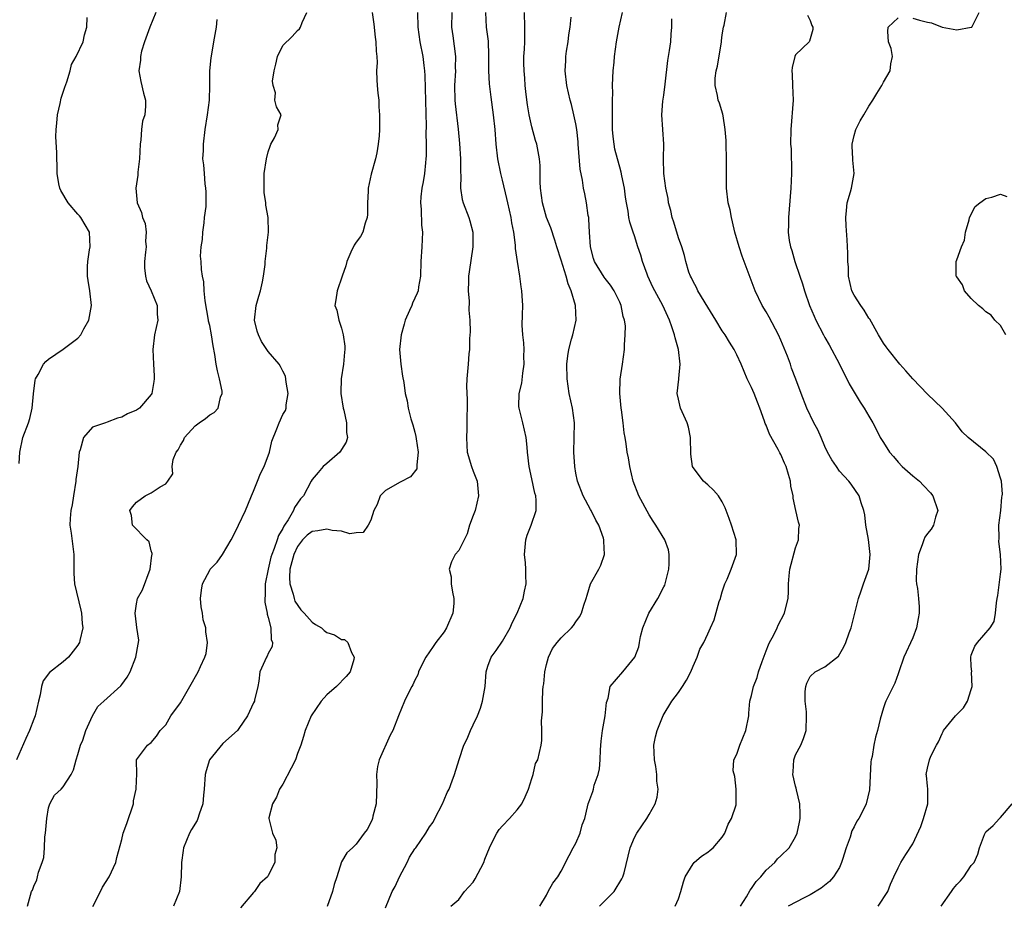
# Model space of a CAD drawing. Units: inches. Extents: x 2541000 to 2544000, y 1551000 to 1554000.
# Drawn here: x 2541349 to 2541484, y 1552335 to 1552456 of the extents above; entities that cross this region are included whole.
import ezdxf

# ---------------------------------------------------------------- set-up
doc = ezdxf.new("R2010")
doc.units = ezdxf.units.IN
doc.header["$MEASUREMENT"] = 0
doc.layers.add('LD25411551_2ft', color=221, linetype='Continuous')

msp = doc.modelspace()

# ---------------------------------------------------------------- linework, layer by layer
at = {"layer": 'LD25411551_2ft'}
for points, elevation in [([(2541367.64, 1552457), (2541366.83, 1552455), (2541366.08, 1552453), (2541365.69, 1552451.69), (2541365.54, 1552451), (2541365.54, 1552450.46), (2541365.33, 1552449), (2541365.58, 1552447.58), (2541365.97, 1552445.97), (2541366.24, 1552445), (2541366.22, 1552444.22), (2541366.13, 1552443), (2541365.84, 1552442.16), (2541365.69, 1552441), (2541365.61, 1552439.61), (2541365.49, 1552439), (2541365.41, 1552437), (2541365.19, 1552435.19), (2541365.21, 1552434.79), (2541364.91, 1552433), (2541365.08, 1552431), (2541365.67, 1552429.67), (2541365.83, 1552429), (2541366.17, 1552428.17), (2541366.35, 1552427), (2541366.24, 1552425.76), (2541366.31, 1552425), (2541366.26, 1552424.26), (2541366.08, 1552423), (2541366.12, 1552422.12), (2541366.23, 1552421), (2541366.37, 1552420.37), (2541367.02, 1552418.98), (2541367.81, 1552417), (2541367.83, 1552415.83), (2541367.9, 1552415), (2541367.46, 1552413), (2541367.24, 1552411), (2541367.34, 1552409), (2541367.4, 1552407.4), (2541367.43, 1552407), (2541367.39, 1552406.61), (2541367.09, 1552405), (2541367, 1552404.84), (2541365.4, 1552403), (2541365, 1552402.73), (2541363.8, 1552402.2), (2541363, 1552401.77), (2541362.4, 1552401.6), (2541361, 1552401.06), (2541360.77, 1552401), (2541359, 1552400.37), (2541357.76, 1552399), (2541357.31, 1552397.31), (2541357.17, 1552397), (2541356.98, 1552395), (2541356.74, 1552393.26), (2541356.74, 1552393), (2541356.39, 1552391), (2541356.21, 1552389.79), (2541356.02, 1552389), (2541355.93, 1552387.93), (2541355.92, 1552387), (2541356.09, 1552385.91), (2541356.44, 1552383), (2541356.43, 1552381), (2541356.44, 1552380.44), (2541356.53, 1552379), (2541357.42, 1552375.42), (2541357.51, 1552375), (2541357.6, 1552373.6), (2541357.66, 1552373), (2541357.27, 1552371.27), (2541357.22, 1552371), (2541357.15, 1552370.85), (2541357, 1552370.64), (2541355.71, 1552369), (2541355, 1552368.35), (2541353.11, 1552366.89), (2541352.25, 1552365.75), (2541352.02, 1552365), (2541351.85, 1552363.85), (2541351.61, 1552363), (2541351.17, 1552361), (2541351, 1552360.53), (2541350.4, 1552359), (2541349.9, 1552357.9), (2541348.64, 1552355)], 8556), ([(2541349, 1552395.44), (2541349.08, 1552397), (2541349.51, 1552399), (2541350.25, 1552401), (2541350.43, 1552401.57), (2541350.77, 1552403), (2541350.95, 1552404.95), (2541351.18, 1552406.82), (2541351.23, 1552407), (2541351.58, 1552407.58), (2541352.29, 1552409), (2541352.63, 1552409.37), (2541353, 1552409.66), (2541355, 1552411.02), (2541357, 1552412.55), (2541357.41, 1552413), (2541357.83, 1552413.83), (2541358.5, 1552415), (2541358.88, 1552417), (2541358.64, 1552419), (2541358.39, 1552420.39), (2541358.31, 1552421), (2541358.33, 1552422.33), (2541358.37, 1552423), (2541358.61, 1552424.61), (2541358.68, 1552425), (2541358.58, 1552427), (2541358.02, 1552428.02), (2541357.43, 1552429), (2541357.23, 1552429.23), (2541357, 1552429.46), (2541355.68, 1552431), (2541354.68, 1552432.68), (2541354.54, 1552433), (2541354.42, 1552433.58), (2541354.16, 1552435), (2541354.16, 1552436.16), (2541354.13, 1552437), (2541354.12, 1552437.88), (2541354, 1552440), (2541354.04, 1552441), (2541354.14, 1552441.86), (2541354.21, 1552443), (2541354.57, 1552444.57), (2541354.71, 1552445.29), (2541355.21, 1552446.79), (2541355.5, 1552447.5), (2541355.95, 1552449), (2541356.12, 1552449.88), (2541356.76, 1552451), (2541357.74, 1552453), (2541357.93, 1552453.93), (2541358.23, 1552455), (2541358.29, 1552456.29)], 8554), ([(2541350.11, 1552335), (2541350.53, 1552336.53), (2541350.69, 1552337), (2541350.82, 1552337.19), (2541351, 1552337.74), (2541351.38, 1552338.62), (2541351.49, 1552339), (2541351.64, 1552339.64), (2541352.15, 1552341), (2541352.36, 1552341.64), (2541352.45, 1552343), (2541352.5, 1552344.5), (2541352.58, 1552345), (2541352.75, 1552347), (2541353, 1552348.43), (2541353.16, 1552349), (2541353.83, 1552350.17), (2541354.72, 1552351), (2541355, 1552351.31), (2541356.07, 1552353), (2541356.39, 1552353.61), (2541356.76, 1552355), (2541357, 1552355.72), (2541357.38, 1552357), (2541357.66, 1552357.66), (2541358.1, 1552359), (2541359, 1552360.99), (2541359.73, 1552362.27), (2541360.53, 1552363), (2541362.89, 1552365.11), (2541363, 1552365.25), (2541363.74, 1552366.26), (2541364.13, 1552367), (2541364.92, 1552369), (2541365.23, 1552370.77), (2541365.3, 1552371), (2541365.31, 1552371.31), (2541365.07, 1552373.07), (2541365, 1552373.47), (2541364.81, 1552375), (2541365, 1552376.3), (2541365.14, 1552377), (2541365.81, 1552378.19), (2541366.87, 1552381), (2541367.09, 1552382.91), (2541367.13, 1552383), (2541367.16, 1552383.16), (2541367, 1552383.53), (2541366.73, 1552384.73), (2541366.4, 1552385), (2541364.46, 1552387), (2541364.34, 1552388.34), (2541364.1, 1552389), (2541364.48, 1552389.52), (2541365, 1552390.15), (2541366.19, 1552391), (2541367, 1552391.43), (2541368.25, 1552392.25), (2541369, 1552392.65), (2541369.27, 1552393), (2541369.98, 1552394.02), (2541369.9, 1552395), (2541370, 1552396), (2541370.43, 1552397), (2541370.69, 1552397.31), (2541371, 1552397.94), (2541371.42, 1552398.58), (2541371.57, 1552399), (2541373, 1552400.59), (2541373.57, 1552401), (2541374.42, 1552401.58), (2541375, 1552402.07), (2541375.63, 1552402.37), (2541376.15, 1552403), (2541376.49, 1552404.49), (2541376.72, 1552405), (2541376.71, 1552405.29), (2541376.35, 1552407), (2541376.06, 1552408.06), (2541375.9, 1552409), (2541375.7, 1552410.3), (2541375.47, 1552411.47), (2541375.25, 1552413), (2541375, 1552414.27), (2541374.86, 1552414.86), (2541374.85, 1552415), (2541374.37, 1552417.63), (2541374.27, 1552419), (2541374.22, 1552420.22), (2541374.04, 1552421), (2541373.89, 1552421.89), (2541373.83, 1552423), (2541373.75, 1552423.75), (2541373.86, 1552425), (2541374, 1552426), (2541374.07, 1552427), (2541374.27, 1552428.27), (2541374.31, 1552429), (2541374.5, 1552430.5), (2541374.5, 1552431), (2541374.52, 1552432.52), (2541374.49, 1552433), (2541374.4, 1552433.6), (2541374.28, 1552435), (2541374.2, 1552436.2), (2541374.07, 1552437), (2541374.14, 1552438.14), (2541374.14, 1552439), (2541374.4, 1552441), (2541374.7, 1552443), (2541374.98, 1552445), (2541375.03, 1552447.03), (2541375.02, 1552449), (2541375.19, 1552450.81), (2541375.3, 1552451.3), (2541375.58, 1552453), (2541375.92, 1552455), (2541376.02, 1552456.02)], 8558), ([(2541359.03, 1552334.97), (2541360.1, 1552337), (2541360.38, 1552337.62), (2541361.29, 1552339), (2541362.19, 1552341), (2541362.33, 1552341.67), (2541363, 1552344.13), (2541363.21, 1552345), (2541363.71, 1552346.29), (2541364.62, 1552349), (2541364.62, 1552349.38), (2541364.97, 1552351), (2541365, 1552352.16), (2541365.04, 1552353), (2541365.03, 1552354.97), (2541366.51, 1552357), (2541367, 1552357.35), (2541367.76, 1552358.24), (2541368.24, 1552359), (2541369, 1552359.77), (2541369.72, 1552361), (2541371, 1552362.75), (2541372.31, 1552365), (2541373.42, 1552367), (2541373.73, 1552367.73), (2541374.35, 1552369), (2541374.5, 1552369.5), (2541374.72, 1552371), (2541374.46, 1552372.46), (2541374.46, 1552373), (2541374.11, 1552374.11), (2541374, 1552375), (2541373.86, 1552375.86), (2541373.76, 1552377), (2541373.87, 1552378.13), (2541374.02, 1552379), (2541375, 1552380.88), (2541375.09, 1552381), (2541376.03, 1552381.97), (2541376.75, 1552383), (2541377.95, 1552385), (2541378.29, 1552385.71), (2541378.94, 1552387), (2541379.91, 1552389), (2541380.2, 1552389.8), (2541380.71, 1552391), (2541381, 1552391.64), (2541381.55, 1552393), (2541381.95, 1552394.05), (2541382.42, 1552395), (2541383.16, 1552397), (2541383.51, 1552398.49), (2541384.18, 1552400.18), (2541384.48, 1552401), (2541385, 1552402.11), (2541385.34, 1552402.66), (2541385.45, 1552403), (2541385.44, 1552403.44), (2541385.73, 1552405), (2541385.46, 1552406.54), (2541385.34, 1552407.34), (2541385, 1552408.02), (2541384.68, 1552408.68), (2541384.47, 1552409), (2541383, 1552410.72), (2541382.1, 1552412.1), (2541381.65, 1552413), (2541381.49, 1552413.49), (2541381.12, 1552415), (2541381.35, 1552417), (2541381.71, 1552418.29), (2541381.94, 1552419), (2541382.22, 1552420.22), (2541382.35, 1552421), (2541382.57, 1552422.57), (2541382.57, 1552423), (2541382.82, 1552424.82), (2541382.81, 1552425.19), (2541383.03, 1552427), (2541382.99, 1552429), (2541382.68, 1552430.68), (2541382.69, 1552431), (2541382.44, 1552432.44), (2541382.42, 1552433), (2541382.44, 1552433.56), (2541382.45, 1552435), (2541382.76, 1552437), (2541383, 1552437.97), (2541383.25, 1552438.75), (2541383.36, 1552439), (2541383.87, 1552439.87), (2541384.35, 1552441), (2541384.33, 1552441.67), (2541384.75, 1552443), (2541384.12, 1552444.12), (2541383.92, 1552445), (2541383.97, 1552446.03), (2541383.66, 1552447), (2541383.6, 1552447.6), (2541383.79, 1552449), (2541384.05, 1552449.95), (2541384.28, 1552451), (2541385, 1552452.47), (2541386.28, 1552453.72), (2541387, 1552454.53), (2541387.25, 1552454.75), (2541387.4, 1552455), (2541387.63, 1552455.63), (2541388.25, 1552457)], 8560), ([(2541397.19, 1552457), (2541397.4, 1552455.4), (2541397.6, 1552453.6), (2541397.7, 1552453), (2541397.72, 1552451.72), (2541397.81, 1552451), (2541397.85, 1552450.15), (2541397.8, 1552449), (2541397.81, 1552447.81), (2541397.89, 1552447), (2541397.96, 1552445.96), (2541398.08, 1552445), (2541398.11, 1552444.11), (2541398.18, 1552443), (2541398.18, 1552441), (2541398.13, 1552440.13), (2541398.02, 1552439), (2541397.83, 1552437.83), (2541397.63, 1552437), (2541397.06, 1552434.94), (2541396.66, 1552433), (2541396.62, 1552432.62), (2541396.56, 1552431), (2541396.57, 1552429.43), (2541396.51, 1552429), (2541396.24, 1552428.24), (2541395.9, 1552427), (2541395.58, 1552426.42), (2541395, 1552425.63), (2541394.75, 1552425.25), (2541394.29, 1552424.29), (2541393.71, 1552423), (2541393.61, 1552422.39), (2541393.07, 1552421), (2541392.4, 1552419), (2541392.21, 1552417.79), (2541392.1, 1552417), (2541392.37, 1552416.37), (2541392.63, 1552415), (2541393, 1552413.92), (2541393.24, 1552413), (2541393.45, 1552411.45), (2541393.44, 1552411), (2541393.39, 1552410.61), (2541393.27, 1552409), (2541392.96, 1552407), (2541392.9, 1552405.1), (2541392.9, 1552405), (2541393.23, 1552403), (2541393.31, 1552402.69), (2541393.69, 1552401), (2541393.68, 1552399.68), (2541393.83, 1552399), (2541393.64, 1552398.36), (2541393, 1552397.36), (2541392.88, 1552397.12), (2541392.76, 1552397), (2541391, 1552395.45), (2541390.5, 1552395), (2541389.8, 1552394.2), (2541389, 1552393.24), (2541388.84, 1552393), (2541387.79, 1552391), (2541387.4, 1552390.6), (2541387, 1552390.03), (2541386.59, 1552389.41), (2541386.44, 1552389), (2541385.74, 1552387.74), (2541385.24, 1552387), (2541385.13, 1552386.87), (2541385, 1552386.55), (2541384.4, 1552385.6), (2541384.21, 1552385), (2541383.82, 1552383.82), (2541383.47, 1552383), (2541383.36, 1552382.64), (2541382.98, 1552381), (2541382.59, 1552379), (2541382.6, 1552377.4), (2541382.53, 1552377), (2541382.51, 1552376.51), (2541382.84, 1552375), (2541382.85, 1552374.85), (2541383, 1552374.41), (2541383.35, 1552373), (2541383.4, 1552371.4), (2541383.57, 1552371), (2541383.53, 1552370.47), (2541383, 1552369.51), (2541382.85, 1552369.15), (2541382.76, 1552369), (2541381.86, 1552367), (2541381.73, 1552365.73), (2541381.59, 1552365), (2541381.14, 1552363.14), (2541381.1, 1552363), (2541381, 1552362.79), (2541380.16, 1552361), (2541379, 1552359.26), (2541378.8, 1552359), (2541376.8, 1552357.2), (2541374.99, 1552355), (2541374.51, 1552353.49), (2541374.39, 1552353), (2541374.26, 1552351), (2541374.16, 1552350.16), (2541374.07, 1552349), (2541373.56, 1552347.56), (2541373.39, 1552347), (2541373.28, 1552346.72), (2541372.54, 1552345.46), (2541372.24, 1552345), (2541371.43, 1552343), (2541371.37, 1552342.63), (2541371.16, 1552341), (2541371.09, 1552339), (2541370.88, 1552337), (2541370.06, 1552335)], 8562), ([(2541403.4, 1552457), (2541403.43, 1552455), (2541403.71, 1552453), (2541404.1, 1552451), (2541404.24, 1552449.76), (2541404.35, 1552449), (2541404.4, 1552448.4), (2541404.54, 1552441.46), (2541404.52, 1552440.52), (2541404.56, 1552439), (2541404.56, 1552437.44), (2541404.53, 1552437), (2541404.45, 1552436.45), (2541404.32, 1552435), (2541404.14, 1552433.86), (2541403.96, 1552433), (2541403.84, 1552431.84), (2541403.78, 1552431), (2541403.86, 1552430.14), (2541403.94, 1552427.94), (2541404.05, 1552427), (2541403.96, 1552425), (2541403.83, 1552423), (2541403.79, 1552421), (2541403.53, 1552419.53), (2541403.47, 1552419), (2541403.34, 1552418.66), (2541402.7, 1552417.3), (2541402.59, 1552417), (2541402.3, 1552416.3), (2541401.71, 1552415), (2541401.56, 1552414.44), (2541401.13, 1552413), (2541400.93, 1552411), (2541401.11, 1552409), (2541401.33, 1552407.33), (2541401.5, 1552406.5), (2541401.71, 1552405), (2541401.97, 1552403.97), (2541402.11, 1552403), (2541402.45, 1552401.55), (2541402.72, 1552400.72), (2541403, 1552399.72), (2541403.13, 1552399.13), (2541403.2, 1552398.8), (2541403.46, 1552397), (2541403.27, 1552395.27), (2541403.31, 1552395), (2541403.28, 1552394.72), (2541402.4, 1552393.6), (2541401, 1552392.9), (2541399, 1552391.76), (2541398.3, 1552391), (2541397.85, 1552389.85), (2541397.43, 1552389), (2541397, 1552387.72), (2541396.64, 1552387), (2541395.98, 1552386.02), (2541395, 1552385.96), (2541394.16, 1552385.84), (2541393, 1552386.21), (2541391.72, 1552386.28), (2541391, 1552386.48), (2541389.76, 1552386.24), (2541389, 1552386.14), (2541388.33, 1552385.67), (2541387.69, 1552385), (2541387, 1552384.11), (2541386.47, 1552383), (2541385.96, 1552381), (2541385.89, 1552379.89), (2541385.93, 1552379), (2541386.4, 1552377.6), (2541386.52, 1552377), (2541386.65, 1552376.65), (2541387.47, 1552375.47), (2541387.92, 1552375), (2541389, 1552373.8), (2541389.47, 1552373.47), (2541390.27, 1552373), (2541390.65, 1552372.65), (2541391, 1552372.38), (2541392.04, 1552372.04), (2541393, 1552371.43), (2541393.42, 1552371.42), (2541393.88, 1552371), (2541394.38, 1552369.62), (2541394.75, 1552369), (2541394.68, 1552368.68), (2541394.18, 1552367), (2541393.63, 1552366.37), (2541392.34, 1552365), (2541391, 1552363.87), (2541390.22, 1552363), (2541388.87, 1552361), (2541388.04, 1552359), (2541387.82, 1552358.18), (2541387.43, 1552357), (2541387, 1552355.86), (2541386.7, 1552355), (2541386.14, 1552353.86), (2541385, 1552351.66), (2541384.52, 1552351), (2541384.11, 1552349.89), (2541383.59, 1552349), (2541383.07, 1552347.07), (2541383.08, 1552347), (2541383.57, 1552345), (2541384.02, 1552344.02), (2541384.15, 1552343), (2541383.91, 1552342.09), (2541383.9, 1552341), (2541383, 1552339.21), (2541382.88, 1552339), (2541381.87, 1552338.13), (2541381.11, 1552337), (2541381, 1552336.89), (2541379.21, 1552334.79)], 8564), ([(2541408.06, 1552457), (2541408.04, 1552455), (2541408.22, 1552453.78), (2541408.57, 1552451), (2541408.54, 1552449.45), (2541408.55, 1552449), (2541408.44, 1552447), (2541408.49, 1552445), (2541408.52, 1552444.52), (2541408.92, 1552441.08), (2541409.12, 1552439.12), (2541409.27, 1552437), (2541409.25, 1552435.25), (2541409.31, 1552434.69), (2541409.24, 1552433), (2541409.47, 1552431.47), (2541409.6, 1552431), (2541410.4, 1552429), (2541410.54, 1552428.54), (2541410.94, 1552427), (2541410.95, 1552425), (2541410.43, 1552421.57), (2541410.36, 1552421), (2541410.33, 1552420.33), (2541410.3, 1552419), (2541410.43, 1552417.57), (2541410.38, 1552416.38), (2541410.52, 1552415), (2541410.58, 1552413.42), (2541410.49, 1552412.49), (2541410.48, 1552411), (2541410.39, 1552410.39), (2541410.3, 1552409), (2541410.12, 1552407), (2541410.07, 1552405.93), (2541410.15, 1552404.15), (2541410.14, 1552403), (2541410.1, 1552401.9), (2541410.1, 1552400.1), (2541410.05, 1552399), (2541410.1, 1552397.9), (2541410.17, 1552397), (2541410.74, 1552395), (2541411, 1552394.4), (2541411.51, 1552393), (2541411.73, 1552391), (2541411.23, 1552389), (2541411, 1552388.35), (2541410.48, 1552387), (2541410.17, 1552385.83), (2541409.73, 1552385), (2541409, 1552383.55), (2541408.54, 1552383), (2541408, 1552382), (2541407.68, 1552381), (2541407.98, 1552379.98), (2541407.98, 1552379), (2541408.14, 1552377.86), (2541408.35, 1552377), (2541408.32, 1552376.32), (2541408.2, 1552375), (2541407.35, 1552373), (2541407, 1552372.47), (2541405.9, 1552371), (2541405.54, 1552370.46), (2541405, 1552369.74), (2541404.52, 1552369), (2541403.97, 1552367.97), (2541403.52, 1552367), (2541403.41, 1552366.59), (2541403, 1552365.88), (2541402.76, 1552365.24), (2541402.59, 1552365), (2541402.13, 1552364.13), (2541401.61, 1552363), (2541400.78, 1552361), (2541400.01, 1552359), (2541399.66, 1552358.34), (2541398.14, 1552355), (2541397.9, 1552354.1), (2541397.77, 1552353), (2541397.81, 1552351.81), (2541397.73, 1552349), (2541397.29, 1552347.29), (2541397.23, 1552347), (2541397.17, 1552346.83), (2541397, 1552346.43), (2541396.52, 1552345.48), (2541396.09, 1552345), (2541395, 1552343.5), (2541394.49, 1552343), (2541393.71, 1552342.29), (2541393, 1552341.05), (2541392.36, 1552339), (2541392.01, 1552337.99), (2541391.78, 1552337), (2541391.04, 1552334.96)], 8566), ([(2541399, 1552334.81), (2541399.94, 1552337), (2541400.31, 1552337.69), (2541400.92, 1552339), (2541401.96, 1552341), (2541402.3, 1552341.7), (2541403, 1552342.83), (2541403.14, 1552343), (2541404.51, 1552345), (2541405, 1552345.83), (2541405.5, 1552346.5), (2541405.75, 1552347), (2541406.78, 1552349), (2541407, 1552349.54), (2541407.45, 1552350.55), (2541407.69, 1552351), (2541408.13, 1552352.13), (2541408.42, 1552353), (2541409.05, 1552355.05), (2541409.7, 1552357), (2541410.15, 1552357.85), (2541410.61, 1552359), (2541411, 1552359.78), (2541411.57, 1552361), (2541411.98, 1552362.02), (2541412.27, 1552363), (2541412.61, 1552365), (2541412.77, 1552367), (2541413, 1552367.78), (2541413.42, 1552369), (2541414.1, 1552369.9), (2541415, 1552371.17), (2541416.03, 1552373), (2541416.31, 1552373.69), (2541416.98, 1552375), (2541417.8, 1552377), (2541418, 1552378), (2541418.22, 1552379), (2541418.17, 1552380.17), (2541418.17, 1552381), (2541418.12, 1552381.88), (2541418, 1552383), (2541418.18, 1552385), (2541418.37, 1552385.63), (2541418.9, 1552387), (2541419.6, 1552389), (2541419.6, 1552390.4), (2541419.52, 1552391), (2541419.39, 1552391.39), (2541419, 1552393.34), (2541418.61, 1552395), (2541418.38, 1552397), (2541418.34, 1552397.66), (2541418.2, 1552399), (2541417.77, 1552401), (2541417.25, 1552403), (2541417.23, 1552403.23), (2541417.24, 1552405), (2541417.61, 1552406.39), (2541417.75, 1552407.75), (2541417.96, 1552409), (2541417.92, 1552410.08), (2541417.93, 1552411), (2541417.9, 1552411.9), (2541417.77, 1552413), (2541417.69, 1552414.31), (2541417.73, 1552415.73), (2541417.74, 1552417), (2541417.69, 1552418.31), (2541417.64, 1552419), (2541417.53, 1552419.53), (2541417.35, 1552421), (2541417.02, 1552423.02), (2541416.77, 1552424.77), (2541416.77, 1552425.23), (2541416.52, 1552427), (2541416.26, 1552428.26), (2541416.15, 1552429), (2541415.7, 1552431), (2541415.59, 1552431.59), (2541415, 1552434.1), (2541414.77, 1552435), (2541414.37, 1552437), (2541414.13, 1552439), (2541413.97, 1552441), (2541413.77, 1552443), (2541413.43, 1552445.43), (2541413.23, 1552447.23), (2541413.14, 1552449), (2541413.13, 1552451.13), (2541413.06, 1552453.05), (2541412.82, 1552455), (2541412.73, 1552457)], 8568), ([(2541407.94, 1552335), (2541409, 1552335.95), (2541409.79, 1552337), (2541411, 1552338.31), (2541411.27, 1552338.73), (2541412.42, 1552341), (2541412.57, 1552341.43), (2541413.2, 1552343), (2541413.46, 1552343.46), (2541414.22, 1552345), (2541414.52, 1552345.48), (2541415, 1552346), (2541415.96, 1552347), (2541417, 1552348.15), (2541417.64, 1552349), (2541418.08, 1552349.92), (2541418.55, 1552351), (2541419, 1552352.44), (2541419.19, 1552353), (2541419.51, 1552354.49), (2541419.82, 1552355), (2541420.25, 1552357), (2541420.36, 1552357.64), (2541420.36, 1552359), (2541420.33, 1552360.33), (2541420.45, 1552361.55), (2541420.45, 1552363), (2541420.48, 1552364.48), (2541420.55, 1552365), (2541420.62, 1552365.38), (2541420.76, 1552367), (2541421, 1552368), (2541421.26, 1552369), (2541421.83, 1552370.17), (2541422.43, 1552371), (2541423, 1552371.66), (2541424.41, 1552373), (2541424.69, 1552373.31), (2541425, 1552373.83), (2541425.5, 1552374.5), (2541425.77, 1552375), (2541426.09, 1552376.09), (2541426.39, 1552377), (2541426.53, 1552377.47), (2541427.01, 1552378.99), (2541428.16, 1552381), (2541428.43, 1552381.57), (2541428.92, 1552383), (2541428.82, 1552384.82), (2541428.83, 1552385), (2541428.77, 1552385.23), (2541428.16, 1552387), (2541427.72, 1552387.71), (2541427.09, 1552389), (2541427, 1552389.14), (2541426, 1552391), (2541425.22, 1552393), (2541425, 1552394.13), (2541424.85, 1552395), (2541424.74, 1552397), (2541424.83, 1552401), (2541424.56, 1552403), (2541424.11, 1552405), (2541423.8, 1552407), (2541423.76, 1552409), (2541423.89, 1552410.11), (2541424.02, 1552411), (2541424.42, 1552412.42), (2541424.57, 1552413), (2541425.03, 1552415), (2541424.96, 1552417), (2541424.38, 1552419), (2541423.95, 1552419.95), (2541423.67, 1552421), (2541423, 1552423.2), (2541422.42, 1552425), (2541422.11, 1552425.89), (2541421.59, 1552427.59), (2541421, 1552429.02), (2541420.43, 1552431), (2541420.16, 1552433), (2541420.11, 1552433.89), (2541420.12, 1552435), (2541420.11, 1552436.11), (2541420.03, 1552437), (2541419.67, 1552439), (2541419.5, 1552439.5), (2541419, 1552441.39), (2541418.63, 1552443), (2541418.4, 1552444.4), (2541418.23, 1552445.77), (2541418.1, 1552447), (2541418.03, 1552448.03), (2541417.94, 1552449), (2541417.92, 1552450.08), (2541417.92, 1552451), (2541417.98, 1552451.98), (2541418.02, 1552453), (2541418.02, 1552453.98), (2541418.05, 1552455), (2541417.99, 1552457)], 8570), ([(2541420.07, 1552335), (2541421, 1552336.54), (2541421.22, 1552337), (2541421.85, 1552338.15), (2541422.53, 1552339), (2541423, 1552339.8), (2541424.08, 1552341.92), (2541424.65, 1552343), (2541425, 1552343.62), (2541425.59, 1552345), (2541425.88, 1552346.12), (2541426.21, 1552347), (2541426.59, 1552348.59), (2541426.66, 1552349), (2541426.77, 1552349.23), (2541427.32, 1552350.68), (2541427.41, 1552351), (2541427.52, 1552351.53), (2541428.05, 1552353), (2541428.22, 1552353.78), (2541428.3, 1552355), (2541428.35, 1552356.35), (2541428.46, 1552357.54), (2541428.65, 1552359), (2541428.99, 1552360.99), (2541429.19, 1552362.81), (2541429.4, 1552363.4), (2541429.7, 1552365), (2541431.4, 1552367), (2541433.04, 1552369), (2541433.61, 1552370.39), (2541433.69, 1552371), (2541433.84, 1552371.84), (2541434.16, 1552373), (2541434.98, 1552375), (2541436.19, 1552377), (2541437, 1552378.59), (2541437.15, 1552378.85), (2541437.21, 1552379), (2541437.68, 1552381), (2541437.75, 1552381.75), (2541437.76, 1552383), (2541437.65, 1552383.65), (2541437.17, 1552385), (2541435.92, 1552387), (2541435.55, 1552387.55), (2541435, 1552388.44), (2541433.62, 1552391), (2541432.82, 1552393), (2541432.37, 1552395), (2541432.19, 1552396.19), (2541432.03, 1552397), (2541431.87, 1552398.13), (2541431.72, 1552399), (2541431.6, 1552399.6), (2541431.47, 1552401), (2541431.23, 1552402.77), (2541431.19, 1552403), (2541431, 1552405), (2541431.07, 1552406.93), (2541431.38, 1552409), (2541431.65, 1552411), (2541431.63, 1552411.63), (2541431.75, 1552413), (2541431.76, 1552414.24), (2541431.64, 1552415), (2541431.48, 1552415.48), (2541431.21, 1552417), (2541431, 1552417.46), (2541430.25, 1552419), (2541429.75, 1552419.75), (2541429, 1552420.66), (2541428.85, 1552420.85), (2541427.56, 1552423), (2541427.43, 1552423.43), (2541426.98, 1552425), (2541426.86, 1552427), (2541426.79, 1552428.79), (2541426.76, 1552429), (2541426.7, 1552429.3), (2541426.47, 1552431), (2541426.23, 1552432.23), (2541426.05, 1552433), (2541425.9, 1552434.1), (2541425.6, 1552435.6), (2541425.33, 1552439), (2541425.32, 1552439.32), (2541425.12, 1552441), (2541425, 1552441.79), (2541424.74, 1552443), (2541424.41, 1552444.41), (2541424.21, 1552445), (2541423.78, 1552447), (2541423.56, 1552449), (2541423.62, 1552450.38), (2541423.62, 1552451), (2541423.71, 1552451.71), (2541423.93, 1552453), (2541424.05, 1552453.95), (2541424.22, 1552455), (2541424.34, 1552456.34)], 8572), ([(2541428.24, 1552335), (2541430.22, 1552337), (2541430.52, 1552337.48), (2541431, 1552338.31), (2541431.27, 1552338.73), (2541431.42, 1552339), (2541431.58, 1552339.58), (2541432.15, 1552341.85), (2541432.41, 1552343), (2541433, 1552344.37), (2541433.32, 1552345), (2541434.69, 1552347), (2541435, 1552347.51), (2541435.83, 1552349), (2541436.1, 1552349.9), (2541436.24, 1552351), (2541436.08, 1552352.07), (2541436.08, 1552353), (2541435.93, 1552354.07), (2541435.72, 1552355), (2541435.66, 1552357), (2541435.88, 1552358.12), (2541436.11, 1552359), (2541436.94, 1552361.06), (2541438.12, 1552363), (2541439, 1552364.19), (2541439.58, 1552365), (2541440.13, 1552365.87), (2541440.69, 1552367), (2541441, 1552367.77), (2541441.56, 1552369), (2541441.93, 1552370.07), (2541442.48, 1552371), (2541443, 1552372.17), (2541443.4, 1552373), (2541443.9, 1552374.1), (2541444.59, 1552376.59), (2541444.73, 1552377), (2541444.78, 1552377.22), (2541445, 1552377.94), (2541445.36, 1552379), (2541445.66, 1552379.66), (2541446.22, 1552381), (2541446.92, 1552383), (2541446.87, 1552385), (2541446.25, 1552387), (2541445.93, 1552387.93), (2541445.52, 1552389), (2541445.4, 1552389.4), (2541445, 1552390.2), (2541444.49, 1552391), (2541443.81, 1552391.81), (2541443, 1552392.5), (2541442.45, 1552393), (2541441, 1552394.9), (2541440.95, 1552395), (2541440.71, 1552396.71), (2541440.65, 1552399), (2541440.39, 1552400.39), (2541440.19, 1552401), (2541439.5, 1552402.5), (2541439.3, 1552403), (2541439, 1552404.2), (2541438.85, 1552405), (2541439.05, 1552406.95), (2541439.04, 1552407.04), (2541439.23, 1552409), (2541439, 1552411), (2541438.56, 1552412.56), (2541438.48, 1552413), (2541438.09, 1552414.09), (2541437.8, 1552415), (2541436.87, 1552417), (2541435.79, 1552419), (2541435.52, 1552419.52), (2541434.83, 1552421), (2541434.73, 1552421.27), (2541434.11, 1552423), (2541433.86, 1552423.86), (2541433.48, 1552425), (2541433, 1552426.51), (2541432.81, 1552427), (2541432.36, 1552428.36), (2541432.24, 1552429), (2541432.13, 1552429.87), (2541431.91, 1552431), (2541431.79, 1552431.79), (2541431.65, 1552433), (2541431.3, 1552434.7), (2541431.21, 1552435.21), (2541431, 1552435.88), (2541430.67, 1552437), (2541430.34, 1552438.34), (2541430.21, 1552439), (2541430.08, 1552440.08), (2541430.02, 1552441), (2541429.99, 1552443), (2541430.02, 1552444.02), (2541430, 1552445), (2541430.03, 1552446.03), (2541430.01, 1552447), (2541430.06, 1552448.06), (2541430.08, 1552449), (2541430.21, 1552450.21), (2541430.28, 1552451), (2541430.57, 1552453), (2541430.9, 1552455), (2541431.36, 1552457)], 8574), ([(2541438.57, 1552335), (2541439, 1552336.03), (2541439.34, 1552337), (2541439.68, 1552338.32), (2541439.92, 1552339), (2541441, 1552340.81), (2541441.17, 1552341), (2541442.18, 1552341.82), (2541443, 1552342.37), (2541443.36, 1552342.64), (2541443.75, 1552343), (2541445, 1552344.44), (2541445.33, 1552345), (2541445.78, 1552346.22), (2541446.25, 1552347), (2541446.87, 1552348.87), (2541446.89, 1552349), (2541446.91, 1552351), (2541446.72, 1552352.72), (2541446.5, 1552353.5), (2541446.59, 1552355), (2541447, 1552355.74), (2541447.39, 1552357), (2541448.23, 1552359), (2541448.62, 1552361), (2541448.63, 1552361.37), (2541448.77, 1552363), (2541449, 1552363.76), (2541449.24, 1552365), (2541449.76, 1552366.24), (2541449.94, 1552367), (2541450.42, 1552368.42), (2541451, 1552369.85), (2541451.31, 1552370.69), (2541451.45, 1552371), (2541451.97, 1552371.97), (2541452.47, 1552373), (2541452.62, 1552373.38), (2541453.5, 1552375), (2541453.62, 1552375.62), (2541453.97, 1552377), (2541454.05, 1552377.95), (2541454.04, 1552379), (2541454.11, 1552380.11), (2541454.24, 1552381), (2541455, 1552383.9), (2541455.4, 1552385), (2541455.44, 1552386.56), (2541455.52, 1552387), (2541455.41, 1552387.41), (2541455.05, 1552389), (2541454.69, 1552390.69), (2541454.66, 1552391), (2541454.36, 1552392.36), (2541454.3, 1552393), (2541454.05, 1552393.95), (2541453.72, 1552395), (2541453.48, 1552395.48), (2541453, 1552396.65), (2541452.87, 1552396.87), (2541452.64, 1552397.36), (2541451.44, 1552399.44), (2541451, 1552400.65), (2541450.87, 1552400.87), (2541450.78, 1552401.22), (2541450.11, 1552403), (2541449.79, 1552403.79), (2541449.35, 1552405), (2541449, 1552405.82), (2541448.41, 1552407), (2541448, 1552408), (2541447.57, 1552409), (2541447, 1552410.28), (2541446.62, 1552411), (2541445.98, 1552411.98), (2541445.37, 1552413), (2541445, 1552413.55), (2541444.12, 1552415), (2541443, 1552416.76), (2541441.67, 1552419), (2541441.47, 1552419.47), (2541441, 1552420.29), (2541440.78, 1552420.78), (2541440.65, 1552421), (2541440.45, 1552421.55), (2541440.01, 1552423), (2541439.84, 1552423.84), (2541439.46, 1552425), (2541439, 1552426.25), (2541438.37, 1552428.37), (2541438.16, 1552429), (2541437.97, 1552429.97), (2541437.67, 1552431), (2541437.59, 1552431.59), (2541437.27, 1552433), (2541437, 1552435), (2541436.97, 1552437.03), (2541437, 1552439), (2541436.72, 1552443), (2541436.87, 1552444.87), (2541437, 1552445.7), (2541437.2, 1552447.2), (2541437.55, 1552450.45), (2541437.66, 1552451), (2541437.8, 1552451.8), (2541437.97, 1552453), (2541438.02, 1552454.02), (2541438.12, 1552455), (2541438.12, 1552456.12)], 8576), ([(2541447.48, 1552335), (2541448.28, 1552336.28), (2541448.79, 1552337.21), (2541449, 1552337.44), (2541449.63, 1552338.37), (2541450.28, 1552339), (2541451, 1552339.92), (2541452.16, 1552341), (2541452.54, 1552341.46), (2541453, 1552341.88), (2541454.11, 1552343), (2541455, 1552344.48), (2541455.24, 1552345), (2541455.53, 1552346.47), (2541455.61, 1552347), (2541455.63, 1552347.63), (2541455.57, 1552349), (2541455.12, 1552350.88), (2541455.1, 1552351.11), (2541455, 1552351.41), (2541454.61, 1552353), (2541454.66, 1552353.34), (2541454.76, 1552355), (2541455, 1552355.65), (2541455.71, 1552357), (2541456.08, 1552357.92), (2541456.44, 1552359), (2541456.49, 1552361), (2541456.48, 1552361.52), (2541456.3, 1552363), (2541456.32, 1552364.32), (2541456.4, 1552365), (2541456.56, 1552365.44), (2541457, 1552366.38), (2541457.7, 1552367), (2541459, 1552367.67), (2541460.87, 1552369.13), (2541461.61, 1552370.39), (2541461.86, 1552371), (2541462.33, 1552372.33), (2541462.59, 1552373), (2541463.6, 1552377), (2541463.95, 1552378.05), (2541464.3, 1552379), (2541465.01, 1552381), (2541465.2, 1552383), (2541464.94, 1552385.06), (2541464.61, 1552387), (2541464.44, 1552388.44), (2541464.32, 1552389), (2541463.95, 1552390.05), (2541463.69, 1552391), (2541462.61, 1552392.61), (2541462.28, 1552393), (2541461, 1552394.4), (2541460.58, 1552395), (2541459.94, 1552395.94), (2541459.37, 1552397), (2541459, 1552397.76), (2541458.48, 1552399), (2541458.02, 1552400.02), (2541457.5, 1552401), (2541456.55, 1552403), (2541455.78, 1552405), (2541455.06, 1552406.94), (2541454.46, 1552408.46), (2541454.29, 1552409), (2541453.9, 1552410.1), (2541453, 1552412.25), (2541452.67, 1552413), (2541451.41, 1552415.41), (2541451, 1552416.11), (2541450.46, 1552417), (2541449.48, 1552419), (2541447.71, 1552423.71), (2541447.3, 1552425), (2541446.73, 1552427), (2541446.41, 1552428.41), (2541446.26, 1552429), (2541446.05, 1552430.05), (2541445.82, 1552431), (2541445.58, 1552433), (2541445.57, 1552435), (2541445.59, 1552437), (2541445.52, 1552439), (2541445.52, 1552439.52), (2541445.4, 1552441), (2541445.1, 1552442.9), (2541445.09, 1552443.09), (2541444.6, 1552444.6), (2541444.44, 1552445), (2541444.33, 1552445.67), (2541444.01, 1552447), (2541444.04, 1552448.04), (2541444.15, 1552449), (2541444.33, 1552449.67), (2541444.88, 1552453), (2541444.89, 1552453.11), (2541445, 1552453.93), (2541445.18, 1552455), (2541445.24, 1552455.24), (2541445.56, 1552457)], 8578), ([(2541456.63, 1552456.63), (2541457, 1552455.9), (2541457.22, 1552455.22), (2541457.34, 1552455), (2541457.34, 1552454.66), (2541456.91, 1552453.09), (2541456.86, 1552453), (2541455, 1552451.22), (2541454.89, 1552451), (2541454.52, 1552449.48), (2541454.49, 1552449), (2541454.54, 1552448.54), (2541454.6, 1552447), (2541454.66, 1552445), (2541454.36, 1552441), (2541454.33, 1552439), (2541454.39, 1552438.39), (2541454.41, 1552437), (2541454.46, 1552436.46), (2541454.46, 1552435), (2541454.37, 1552433), (2541454.15, 1552430.15), (2541454.02, 1552429), (2541454.04, 1552428.04), (2541453.98, 1552427), (2541454.14, 1552425.86), (2541454.3, 1552425), (2541454.48, 1552424.48), (2541454.91, 1552423), (2541455.58, 1552421), (2541455.95, 1552419.95), (2541456.2, 1552419), (2541456.89, 1552417), (2541457.52, 1552415.52), (2541457.77, 1552415), (2541458.8, 1552413), (2541459, 1552412.64), (2541459.61, 1552411.61), (2541460.99, 1552409), (2541461.65, 1552407.65), (2541462.01, 1552407), (2541462.32, 1552406.32), (2541463, 1552405.17), (2541463.82, 1552403.82), (2541464.37, 1552403), (2541465, 1552401.89), (2541465.53, 1552401), (2541466.04, 1552400.04), (2541466.57, 1552399), (2541467, 1552398.3), (2541467.83, 1552397), (2541468.39, 1552396.38), (2541469, 1552395.61), (2541469.58, 1552395), (2541471, 1552393.74), (2541471.91, 1552393), (2541472.45, 1552392.45), (2541473.42, 1552391.42), (2541473.76, 1552391), (2541474.41, 1552389), (2541474.13, 1552388.13), (2541473.83, 1552387), (2541473.51, 1552386.49), (2541473, 1552385.88), (2541472.64, 1552385.36), (2541472.52, 1552385), (2541472.31, 1552384.31), (2541471.78, 1552383), (2541471.51, 1552381), (2541471.47, 1552379.47), (2541471.52, 1552379), (2541471.64, 1552378.36), (2541471.77, 1552377), (2541471.86, 1552375.86), (2541471.88, 1552375), (2541471.73, 1552374.27), (2541471.52, 1552373), (2541471, 1552371.66), (2541469.77, 1552369), (2541469.12, 1552367), (2541469, 1552366.73), (2541468.54, 1552365.46), (2541468.34, 1552365), (2541467.32, 1552363), (2541467.23, 1552362.77), (2541467, 1552362.07), (2541466.55, 1552360.55), (2541466.21, 1552359), (2541465.93, 1552358.07), (2541465.68, 1552357), (2541465.45, 1552355.45), (2541465.33, 1552355), (2541465.3, 1552354.7), (2541465.09, 1552350.91), (2541464.62, 1552349), (2541464.31, 1552348.31), (2541463.64, 1552347), (2541463.38, 1552346.62), (2541463, 1552345.83), (2541462.7, 1552345.3), (2541462.45, 1552344.45), (2541461.9, 1552343), (2541461.39, 1552341.39), (2541461.29, 1552341), (2541461, 1552340.31), (2541460.17, 1552339), (2541459.63, 1552338.37), (2541458.52, 1552337.48), (2541457, 1552336.55), (2541456.16, 1552336.16), (2541453.97, 1552335)], 8580), ([(2541466.29, 1552335), (2541467.6, 1552337), (2541467.96, 1552338.04), (2541468.43, 1552339), (2541469, 1552340.26), (2541469.37, 1552341), (2541470.08, 1552342.08), (2541471, 1552343.54), (2541472.09, 1552345.91), (2541472.49, 1552347), (2541473.06, 1552349), (2541473.04, 1552350.96), (2541473.05, 1552351.05), (2541473, 1552351.4), (2541472.87, 1552352.87), (2541472.84, 1552353), (2541473, 1552353.87), (2541473.29, 1552355), (2541473.49, 1552355.49), (2541474.25, 1552357), (2541474.54, 1552357.46), (2541475, 1552358.6), (2541475.14, 1552358.86), (2541475.2, 1552359), (2541476.83, 1552361), (2541477.92, 1552362.08), (2541478.48, 1552363), (2541479, 1552364.59), (2541479.11, 1552365), (2541479.04, 1552366.96), (2541479.06, 1552367.06), (2541479, 1552367.73), (2541478.93, 1552369), (2541479, 1552369.28), (2541479.5, 1552370.5), (2541479.85, 1552371), (2541481.59, 1552373), (2541482.12, 1552373.88), (2541482.31, 1552375), (2541482.42, 1552376.42), (2541482.51, 1552377), (2541482.6, 1552377.4), (2541483, 1552380.35), (2541483.06, 1552381), (2541482.98, 1552383), (2541482.77, 1552384.77), (2541482.78, 1552385.22), (2541482.77, 1552387), (2541483.01, 1552389), (2541483.18, 1552390.82), (2541483.22, 1552391), (2541483.25, 1552391.25), (2541483.1, 1552393), (2541483, 1552393.42), (2541482.47, 1552395), (2541482.02, 1552396.02), (2541481, 1552397.04), (2541478.58, 1552399), (2541477.77, 1552399.77), (2541476.82, 1552401), (2541475.04, 1552403), (2541473, 1552404.9), (2541471, 1552406.97), (2541470.07, 1552408.07), (2541469.22, 1552409), (2541467.63, 1552411), (2541467.37, 1552411.37), (2541467, 1552411.87), (2541466.34, 1552413), (2541465.13, 1552415.13), (2541465, 1552415.28), (2541464.36, 1552416.36), (2541463.9, 1552417), (2541463, 1552418.41), (2541462.68, 1552419), (2541462.21, 1552421), (2541462.21, 1552422.21), (2541462.15, 1552423), (2541462.16, 1552424.16), (2541462.06, 1552425.94), (2541461.89, 1552427.89), (2541461.86, 1552429), (2541461.97, 1552429.97), (2541462.06, 1552431), (2541462.52, 1552432.52), (2541462.64, 1552433), (2541463.02, 1552435), (2541462.82, 1552436.82), (2541462.83, 1552437), (2541462.73, 1552438.73), (2541462.73, 1552439), (2541463, 1552440.2), (2541463.25, 1552441), (2541463.82, 1552442.18), (2541464.33, 1552443), (2541465, 1552444.22), (2541465.53, 1552445), (2541466.08, 1552445.92), (2541466.78, 1552447), (2541467, 1552447.46), (2541467.94, 1552449), (2541468.01, 1552449.99), (2541468.22, 1552451), (2541468.07, 1552452.07), (2541467.7, 1552453), (2541467.59, 1552454.41), (2541467.66, 1552455), (2541469, 1552456.24)], 8582), ([(2541471, 1552456.19), (2541471.92, 1552455.92), (2541473, 1552455.65), (2541473.57, 1552455.57), (2541475, 1552454.96), (2541477, 1552454.6), (2541479, 1552454.96), (2541479.06, 1552455), (2541480.08, 1552457)], 8582), ([(2541483.73, 1552413), (2541483, 1552414.25), (2541482.23, 1552415), (2541481.69, 1552415.69), (2541481, 1552416.14), (2541480.55, 1552416.55), (2541479.97, 1552417), (2541479, 1552417.93), (2541478.08, 1552419), (2541477.8, 1552419.8), (2541477, 1552420.89), (2541476.95, 1552421), (2541476.94, 1552421.06), (2541476.94, 1552423), (2541477, 1552423.21), (2541477.68, 1552425), (2541478.08, 1552425.92), (2541478.2, 1552427), (2541478.7, 1552428.7), (2541478.77, 1552429), (2541479.51, 1552430.49), (2541480.18, 1552431), (2541481, 1552431.59), (2541481.79, 1552431.79), (2541483, 1552432.18), (2541483.87, 1552431.87)], 8584), ([(2541474.89, 1552335), (2541476.28, 1552337), (2541476.55, 1552337.45), (2541477, 1552337.97), (2541477.51, 1552338.49), (2541477.99, 1552339), (2541479, 1552340.55), (2541479.38, 1552341), (2541479.88, 1552342.12), (2541480.13, 1552343), (2541480.8, 1552344.8), (2541480.88, 1552345), (2541480.92, 1552345.08), (2541481, 1552345.17), (2541481.97, 1552346.03), (2541482.84, 1552347), (2541483, 1552347.14), (2541484.56, 1552349)], 8584)]:
    msp.add_lwpolyline(points, dxfattribs=dict(at, elevation=elevation))

doc.saveas('drawing.dxf')
